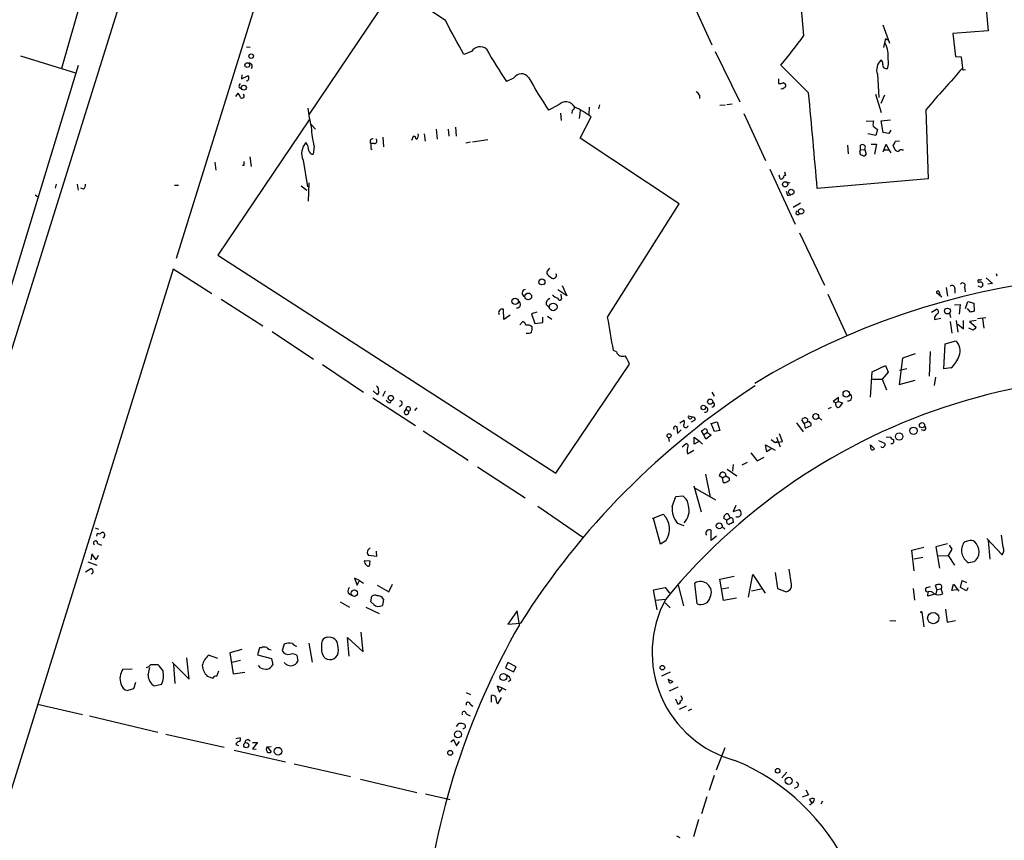
# Model space of a CAD drawing. Extents: x -1 to 753, y 3 to 885.
# Drawn here: x 309 to 481, y 470 to 613 of the extents above; entities that cross this region are included whole.
import ezdxf

# ---------------------------------------------------------------- set-up
doc = ezdxf.new("R2010")
doc.units = 0
doc.header["$MEASUREMENT"] = 0
doc.layers.add('MAIN', color=5, linetype='CONTINUOUS')

msp = doc.modelspace()

# ---------------------------------------------------------------- linework, layer by layer
at = {"layer": 'MAIN'}
for p, q in [((372.5333, 688.2553), (336.1267, 571.5846)), ((344.7627, 675.2166), (229.1927, 306.0699)), ((321.3947, 623.4006), (316.0607, 604.7739)), ((477.012, 623.1466), (478.1127, 611.3779)), ((445.8547, 610.5313), (445.008, 620.1833)), ((374.396, 619.0826), (359.41, 596.8153)), ((383.2013, 613.1559), (374.396, 619.0826)), ((425.1113, 619.1673), (429.768, 608.9226)), ((459.6553, 612.3939), (460.8407, 609.1766)), ((478.1127, 611.3779), (471.932, 610.8699)), ((460.1633, 610.0233), (459.8247, 608.4146)), ((460.1633, 610.0233), (460.502, 609.7693)), ((471.932, 610.8699), (472.3553, 606.8906)), ((348.4033, 608.5839), (349.0807, 608.4993)), ((387.7733, 607.7373), (386.4187, 607.2293)), ((430.3607, 607.7373), (434.6787, 598.9319)), ((308.9487, 606.9753), (318.516, 604.0119)), ((472.3553, 606.8906), (473.3713, 606.8059)), ((473.3713, 606.8059), (473.6253, 604.8586)), ((319.024, 605.2819), (302.9373, 552.6193)), ((446.7013, 600.5406), (441.8753, 605.3666)), ((473.7947, 604.5199), (474.1333, 604.6046)), ((347.6413, 603.6733), (347.5567, 602.9959)), ((347.5567, 602.9959), (348.6573, 603.5039)), ((348.5727, 602.5726), (348.4033, 602.6573)), ((395.1393, 603.0806), (393.8693, 602.4879)), ((441.452, 602.9959), (441.452, 602.1493)), ((458.724, 603.7579), (458.978, 599.6939)), ((347.1333, 601.4719), (347.5567, 601.2179)), ((442.2987, 602.3186), (442.6373, 602.0646)), ((346.5407, 599.8633), (346.964, 600.4559)), ((427.6513, 600.1173), (427.6513, 599.5246)), ((458.3853, 600.2866), (459.4013, 597.0693)), ((459.994, 600.1173), (459.3167, 598.6779)), ((402.9287, 598.3393), (401.2353, 597.4926)), ((405.384, 597.4926), (405.2993, 596.8999)), ((406.7387, 597.4079), (406.5693, 596.0533)), ((408.3473, 598.0006), (408.2627, 596.7306)), ((410.1253, 598.4239), (409.956, 597.7466)), ((431.2073, 598.3393), (432.1387, 598.4239)), ((432.3927, 598.5086), (433.324, 598.5933)), ((467.1907, 597.5773), (467.614, 585.4699)), ((359.41, 595.7993), (343.408, 572.1773)), ((403.352, 596.9846), (403.4367, 595.7146)), ((406.7387, 592.5819), (408.686, 596.3073)), ((435.356, 596.8999), (439.166, 588.6873)), ((456.7767, 595.5453), (458.0467, 595.6299)), ((459.4013, 595.6299), (461.01, 595.7993)), ((459.74, 593.5979), (459.4013, 595.6299)), ((359.664, 595.0373), (360.5107, 594.1906)), ((381.5927, 594.1906), (381.762, 592.4126)), ((383.7093, 594.1906), (383.794, 592.9206)), ((384.9793, 594.5293), (385.064, 592.9206)), ((457.962, 594.6986), (458.724, 594.1059)), ((458.724, 594.1059), (458.47, 593.0899)), ((461.0947, 594.0213), (460.756, 593.4286)), ((372.2793, 592.7513), (372.364, 591.0579)), ((377.3593, 592.2433), (377.6133, 592.9206)), ((379.476, 593.3439), (379.6453, 592.0739)), ((390.652, 592.3279), (387.9427, 591.9046)), ((424.0953, 581.1519), (406.7387, 592.5819)), ((458.47, 593.0899), (457.0307, 593.3439)), ((460.756, 593.4286), (459.74, 593.5979)), ((360.2567, 591.1426), (360.0873, 589.7879)), ((370.7553, 591.6506), (370.1627, 591.6506)), ((370.1627, 590.8039), (370.4167, 590.6346)), ((387.604, 591.9046), (386.7573, 591.7353)), ((453.4747, 591.3966), (453.644, 589.8726)), ((455.676, 590.2113), (455.7607, 590.5499)), ((455.7607, 590.5499), (455.7607, 591.3966)), ((455.7607, 590.5499), (456.5227, 590.6346)), ((456.5227, 590.6346), (456.7767, 589.7879)), ((457.6233, 591.5659), (458.5547, 591.5659)), ((458.5547, 591.5659), (458.216, 589.7879)), ((459.74, 590.2113), (460.248, 591.5659)), ((459.994, 590.5499), (460.756, 590.5499)), ((460.248, 591.5659), (460.756, 590.5499)), ((460.756, 590.5499), (461.0947, 590.0419)), ((461.4333, 591.3966), (461.772, 590.6346)), ((462.6187, 592.0739), (461.8567, 591.9893)), ((463.042, 590.5499), (463.296, 590.5499)), ((348.996, 589.3646), (349.25, 587.6713)), ((358.3093, 588.7719), (359.0713, 584.1153)), ((342.9, 588.4333), (343.0693, 586.9939)), ((347.98, 587.8406), (347.726, 587.8406)), ((439.928, 587.1633), (444.3307, 577.5959)), ((441.706, 585.4699), (441.5367, 586.1473)), ((442.468, 586.7399), (442.6373, 586.0626)), ((467.614, 585.4699), (448.2253, 583.7766)), ((315.1293, 584.5386), (314.96, 583.8613)), ((318.8547, 584.5386), (319.024, 583.5226)), ((319.9553, 583.6919), (319.4473, 583.8613)), ((335.8727, 584.3693), (336.55, 584.3693)), ((357.9707, 584.2846), (358.9867, 583.5226)), ((359.3253, 584.7926), (359.2407, 581.5753)), ((442.5527, 585.0466), (443.3993, 584.7926)), ((311.4887, 582.6759), (311.912, 582.4219)), ((443.0607, 582.5913), (443.5687, 582.6759)), ((411.5647, 561.3399), (424.0953, 581.1519)), ((445.262, 581.2366), (443.992, 580.4746)), ((445.0927, 576.0719), (449.4953, 566.9279)), ((343.408, 572.1773), (402.5053, 534.0773)), ((401.4047, 569.8913), (400.9813, 569.3833)), ((335.6187, 569.7219), (267.5467, 351.2819)), ((342.392, 565.4039), (335.6187, 569.7219)), ((401.2353, 568.6213), (401.828, 568.1133)), ((477.774, 568.1979), (478.8747, 567.1819)), ((479.4673, 568.9599), (479.6367, 568.5366)), ((403.606, 566.8433), (404.4527, 565.0653)), ((470.7467, 566.5046), (471.0007, 564.9806)), ((472.2707, 566.3353), (472.2707, 565.4886)), ((473.964, 566.5893), (474.0487, 565.7426)), ((476.3347, 567.5206), (476.3347, 567.3513)), ((476.8427, 566.5046), (476.3347, 566.7586)), ((478.8747, 567.1819), (478.028, 567.0973)), ((404.4527, 565.0653), (402.844, 566.0813)), ((403.5213, 564.8113), (403.4367, 565.3193)), ((450.088, 565.3193), (453.3053, 558.2073)), ((469.9847, 564.8113), (469.0533, 565.5733)), ((469.5613, 565.5733), (469.646, 565.2346)), ((344.0007, 564.4726), (351.282, 559.8159)), ((400.812, 563.5413), (401.32, 563.0333)), ((472.186, 563.4566), (473.202, 563.5413)), ((473.202, 563.5413), (473.0327, 561.8479)), ((474.1333, 562.8639), (474.5567, 564.0493)), ((474.5567, 564.0493), (475.5727, 563.7953)), ((475.5727, 563.7953), (475.6573, 562.3559)), ((393.446, 560.9166), (393.3613, 562.6946)), ((394.5467, 561.6786), (393.446, 560.9166)), ((399.2033, 562.1866), (398.272, 561.9326)), ((398.272, 561.9326), (398.8647, 560.2393)), ((400.2193, 560.4086), (400.2193, 561.3399)), ((401.066, 561.5093), (401.828, 561.0013)), ((468.2067, 562.1866), (469.0533, 562.6946)), ((468.7147, 561.3399), (468.7147, 560.9166)), ((468.7147, 560.9166), (469.8153, 561.1706)), ((471.3393, 562.0173), (471.5087, 561.2553)), ((474.98, 562.1866), (474.472, 562.8639)), ((476.25, 561.0859), (477.6893, 561.2553)), ((396.24, 559.9853), (396.748, 560.5779)), ((398.8647, 560.2393), (400.2193, 560.4086)), ((471.424, 560.5779), (471.7627, 558.5459)), ((472.5247, 560.7473), (472.7787, 558.7153)), ((472.7787, 560.0699), (473.7947, 559.3079)), ((473.7947, 559.3079), (473.7947, 560.7473)), ((475.996, 560.7473), (474.8107, 560.5779)), ((474.8107, 560.5779), (475.996, 559.5619)), ((477.0967, 561.0859), (477.3507, 559.3926)), ((352.8907, 558.7999), (360.172, 553.9739)), ((475.488, 559.0539), (474.726, 559.3926)), ((470.3233, 552.2806), (470.5773, 556.6833)), ((470.5773, 556.6833), (472.44, 557.1913)), ((413.0887, 555.2439), (412.5807, 555.4979)), ((465.328, 554.9053), (463.1267, 554.1433)), ((467.9527, 555.3286), (467.7833, 551.0106)), ((361.696, 553.0426), (368.8927, 548.2166)), ((402.5053, 534.0773), (415.3747, 553.1273)), ((457.7927, 551.7726), (460.1633, 552.8733)), ((460.1633, 552.8733), (460.5867, 551.6879)), ((463.1267, 554.1433), (462.534, 549.5713)), ((457.5387, 547.3699), (457.7927, 551.7726)), ((460.5867, 551.6879), (459.5707, 550.5026)), ((463.8887, 552.2806), (462.6187, 552.0266)), ((468.884, 550.8413), (468.63, 549.4019)), ((471.5933, 552.4499), (470.3233, 552.2806)), ((457.8773, 550.5026), (459.5707, 550.5026)), ((459.5707, 550.5026), (460.3327, 548.6399)), ((462.534, 549.5713), (465.328, 550.3333)), ((370.586, 548.4706), (371.2633, 547.7933)), ((372.7027, 548.3859), (372.1947, 547.4546)), ((429.768, 548.2166), (430.1913, 547.5393)), ((370.5013, 547.2006), (377.952, 542.3746)), ((373.5493, 546.3539), (373.8033, 546.7773)), ((375.5813, 546.0153), (375.158, 545.6766)), ((451.9507, 547.2853), (451.0193, 546.6079)), ((451.0193, 546.6079), (451.4427, 546.3539)), ((451.9507, 546.6079), (451.4427, 546.3539)), ((451.4427, 546.0153), (451.4427, 546.3539)), ((451.9507, 546.6079), (451.9507, 547.2853)), ((451.9507, 546.6079), (452.628, 546.3539)), ((452.628, 546.3539), (452.0353, 545.5919)), ((376.0047, 544.6606), (376.3433, 545.2533)), ((376.3433, 545.2533), (376.7667, 544.9146)), ((378.206, 545.5073), (377.7827, 544.9993)), ((425.704, 544.0679), (426.466, 543.8986)), ((450.1727, 545.3379), (450.6807, 545.5919)), ((424.18, 542.8826), (424.942, 543.3059)), ((426.212, 543.0519), (426.8893, 543.3906)), ((429.6833, 542.7133), (430.6993, 543.0519)), ((430.276, 541.3586), (429.6833, 542.7133)), ((430.6993, 543.0519), (431.2073, 541.5279)), ((444.5847, 542.8826), (445.77, 541.2739)), ((445.9393, 542.7133), (445.516, 543.3906)), ((446.4473, 542.9673), (445.9393, 542.7133)), ((445.9393, 542.7133), (446.1087, 541.9513)), ((446.1087, 541.9513), (447.1247, 542.3746)), ((446.532, 543.5599), (446.4473, 542.9673)), ((448.4793, 543.8139), (448.9873, 543.3059)), ((379.3067, 541.4433), (387.1807, 536.3633)), ((423.5027, 542.2053), (423.672, 542.2053)), ((423.672, 542.2053), (423.7567, 541.0199)), ((423.7567, 541.0199), (424.434, 541.6126)), ((428.4133, 540.7659), (427.99, 541.4433)), ((429.006, 541.1893), (428.4133, 540.7659)), ((428.752, 540.0039), (428.4133, 540.7659)), ((429.6833, 540.6813), (428.752, 540.0039)), ((429.006, 541.1893), (429.6833, 540.6813)), ((431.2073, 541.5279), (430.276, 541.3586)), ((442.1293, 539.5806), (441.6213, 540.9353)), ((466.852, 541.5279), (466.4287, 541.6126)), ((422.2327, 540.2579), (422.3173, 539.5806)), ((424.6033, 538.6493), (425.2807, 539.2419)), ((426.72, 539.1573), (426.72, 540.3426)), ((426.72, 540.3426), (427.6513, 539.6653)), ((427.6513, 539.6653), (426.72, 539.1573)), ((427.6513, 539.6653), (428.1593, 539.1573)), ((439.42, 537.8026), (439.166, 538.9879)), ((439.166, 538.9879), (440.8593, 538.0566)), ((440.182, 539.9193), (440.8593, 539.4113)), ((440.8593, 539.4113), (442.1293, 539.5806)), ((440.8593, 539.4113), (441.198, 539.5806)), ((441.1133, 540.3426), (441.706, 538.6493)), ((457.5387, 538.9879), (458.216, 538.3106)), ((457.6233, 538.2259), (457.5387, 538.9879)), ((458.8933, 539.7499), (459.994, 539.3266)), ((460.248, 540.3426), (461.01, 540.4273)), ((425.5347, 537.4639), (426.6353, 538.0566)), ((436.626, 537.6333), (437.7267, 536.1939)), ((440.182, 538.3106), (439.42, 537.8026)), ((433.4933, 535.6013), (433.4087, 534.4159)), ((435.9487, 535.9399), (435.0173, 535.4319)), ((437.7267, 536.1939), (438.912, 536.8713)), ((388.7893, 535.1779), (397.1713, 529.7593)), ((428.6673, 533.9079), (429.514, 529.8439)), ((432.4773, 534.7546), (434.1707, 533.5693)), ((431.6307, 533.2306), (431.038, 533.5693)), ((431.6307, 533.2306), (432.2233, 533.5693)), ((431.8, 532.3839), (431.6307, 533.2306)), ((432.2233, 533.5693), (432.816, 533.2306)), ((426.6353, 531.8759), (427.9053, 527.3039)), ((426.8893, 531.4526), (430.4453, 529.4206)), ((422.8253, 528.2353), (423.5027, 530.0133)), ((423.5027, 530.0133), (424.688, 530.0979)), ((399.3727, 528.3199), (407.2467, 522.9013)), ((419.4387, 526.1186), (421.3013, 526.8806)), ((432.6467, 526.9653), (432.9853, 526.2033)), ((434.0013, 528.4046), (433.4933, 527.3886)), ((433.4933, 527.3886), (434.594, 527.7273)), ((420.7933, 521.6313), (419.608, 526.1186)), ((424.942, 524.8486), (423.7567, 525.2719)), ((432.3927, 525.8646), (431.8847, 526.1186)), ((432.9853, 526.2033), (432.3927, 525.8646)), ((433.4933, 525.6953), (433.4933, 525.4413)), ((321.9873, 524.5099), (322.58, 524.2559)), ((322.2413, 523.0706), (322.4107, 523.5786)), ((429.6833, 522.3086), (429.6833, 524.0866)), ((431.6307, 524.6793), (432.054, 524.3406)), ((322.4107, 521.8006), (323.088, 521.4619)), ((421.7247, 522.2239), (420.7933, 521.6313)), ((430.6147, 523.0706), (429.6833, 522.3086)), ((471.0007, 521.7159), (468.9687, 521.2079)), ((477.8587, 522.6473), (480.568, 519.7686)), ((478.1127, 522.3086), (478.3667, 519.0066)), ((480.7373, 521.1233), (480.3987, 523.2399)), ((321.3947, 519.9379), (321.2253, 518.9219)), ((322.1567, 518.9219), (321.3947, 519.9379)), ((371.094, 520.4459), (371.1787, 519.5146)), ((464.7353, 520.6153), (466.852, 521.1233)), ((465.1587, 516.9746), (464.7353, 520.6153)), ((468.9687, 521.2079), (469.5613, 517.4826)), ((471.7627, 520.7846), (471.0853, 519.6839)), ((471.2547, 521.4619), (471.7627, 520.7846)), ((320.7173, 518.5833), (322.2413, 517.9906)), ((322.4953, 519.6839), (322.1567, 518.9219)), ((370.078, 518.6679), (368.9773, 518.7526)), ((371.1787, 519.5146), (369.7393, 519.6839)), ((369.9933, 518.2446), (370.078, 518.6679)), ((466.6827, 519.3453), (465.1587, 519.0066)), ((469.3073, 519.5993), (471.0853, 519.6839)), ((471.0853, 519.6839), (472.186, 517.9906)), ((475.6573, 518.5833), (474.6413, 518.4139)), ((320.294, 516.8053), (321.2253, 517.3979)), ((440.8593, 516.7206), (441.2827, 513.9266)), ((443.738, 514.6039), (443.3147, 517.3133)), ((368.2153, 515.2813), (367.284, 515.7046)), ((367.284, 515.7046), (367.792, 514.5193)), ((367.792, 514.5193), (368.2153, 515.2813)), ((368.2153, 515.2813), (368.8927, 514.8579)), ((427.228, 511.2173), (426.8047, 514.8579)), ((431.2073, 515.5353), (433.6627, 516.0433)), ((431.8, 511.8099), (431.2073, 515.5353)), ((436.2027, 512.4026), (436.9647, 516.3819)), ((436.9647, 516.3819), (439.0813, 513.0799)), ((473.2867, 514.0959), (473.5407, 515.2813)), ((473.5407, 515.2813), (474.3027, 514.9426)), ((366.1833, 513.1646), (366.6913, 512.8259)), ((371.2633, 514.5193), (373.2953, 513.3339)), ((373.2953, 513.3339), (373.9727, 514.6886)), ((419.608, 513.6726), (421.64, 514.0959)), ((420.2007, 510.2013), (419.608, 513.6726)), ((421.64, 514.0959), (422.402, 513.0799)), ((423.926, 514.5193), (424.8573, 510.8786)), ((431.546, 513.8419), (432.7313, 514.0959)), ((436.7107, 513.5033), (438.404, 513.8419)), ((441.2827, 513.9266), (442.8067, 513.3339)), ((464.9893, 513.9266), (465.2433, 511.8946)), ((467.36, 514.0959), (468.0373, 514.2653)), ((467.5293, 512.5719), (467.614, 513.3339)), ((468.9687, 512.9953), (467.5293, 512.5719)), ((469.138, 513.7573), (468.884, 514.4346)), ((469.138, 513.7573), (468.9687, 512.9953)), ((469.138, 513.7573), (469.9, 513.8419)), ((470.154, 512.9953), (469.9, 513.8419)), ((471.7627, 513.5879), (472.0167, 514.6886)), ((472.6093, 513.6726), (471.7627, 513.5879)), ((472.0167, 514.6886), (472.948, 513.4186)), ((474.3027, 513.5033), (473.2867, 514.0959)), ((474.5567, 514.0113), (474.3027, 513.5033)), ((364.8287, 511.5559), (366.4373, 510.6246)), ((370.1627, 511.5559), (370.332, 512.5719)), ((370.6707, 511.1326), (370.1627, 511.5559)), ((372.364, 512.0639), (372.1947, 510.9633)), ((419.862, 511.8946), (421.7247, 512.0639)), ((421.64, 511.3866), (422.4867, 510.5399)), ((434.086, 512.2333), (431.8, 511.8099)), ((369.316, 510.6246), (371.602, 509.5239)), ((395.732, 510.0319), (394.1233, 507.6613)), ((396.1553, 507.5766), (395.732, 510.0319)), ((466.5133, 509.7779), (466.852, 507.2379)), ((470.662, 510.2859), (470.916, 507.9999)), ((394.1233, 507.6613), (396.3247, 507.8306)), ((460.9253, 508.3386), (461.9413, 508.2539)), ((470.916, 507.9999), (472.3553, 508.3386)), ((368.808, 502.8353), (368.4693, 506.3066)), ((366.3527, 502.0733), (366.0987, 505.3753)), ((366.0987, 505.3753), (368.808, 502.8353)), ((347.6413, 503.2586), (345.5247, 502.6659)), ((345.5247, 502.6659), (346.1173, 499.0253)), ((350.6893, 503.5126), (350.3507, 502.3273)), ((351.028, 503.5126), (350.6893, 503.5126)), ((355.0073, 504.1899), (354.6687, 503.0893)), ((359.3253, 504.3593), (359.918, 501.0573)), ((335.4493, 501.0573), (338.4127, 498.0939)), ((338.4127, 498.0939), (337.9893, 501.8193)), ((343.408, 501.6499), (341.7993, 502.2426)), ((347.3873, 501.3113), (345.8633, 500.9726)), ((350.3507, 502.3273), (352.806, 501.6499)), ((352.806, 501.6499), (353.06, 500.5493)), ((357.2087, 502.2426), (357.378, 501.2266)), ((394.1233, 500.9726), (393.7, 500.0413)), ((395.5627, 500.2106), (394.1233, 500.9726)), ((326.8133, 499.7873), (328.422, 499.8719)), ((331.216, 498.7713), (331.5547, 500.1259)), ((331.724, 500.6339), (332.9093, 500.6339)), ((335.9573, 497.3319), (335.7033, 500.6339)), ((343.2387, 498.6019), (343.5773, 499.5333)), ((346.1173, 499.0253), (348.1493, 499.2793)), ((350.8587, 500.0413), (350.52, 500.4646)), ((393.7, 500.0413), (395.1393, 499.3639)), ((395.1393, 499.3639), (395.5627, 500.2106)), ((422.4867, 499.2793), (420.9627, 498.6019)), ((329.0147, 497.5013), (328.676, 496.4006)), ((341.5453, 498.6019), (342.5613, 498.2633)), ((394.6313, 497.9246), (394.208, 497.5859)), ((422.0633, 498.0939), (422.9947, 497.6706)), ((422.402, 497.4166), (422.2327, 498.0939)), ((328.676, 496.4006), (327.66, 496.0619)), ((333.5867, 497.1626), (332.3167, 496.8239)), ((393.192, 496.4853), (392.2607, 496.8239)), ((392.2607, 496.8239), (392.684, 495.8079)), ((392.684, 495.8079), (393.192, 496.4853)), ((393.192, 496.4853), (393.7847, 496.2313)), ((423.8413, 496.6546), (422.3173, 495.9773)), ((386.842, 495.7233), (387.604, 495.3846)), ((391.2447, 494.0299), (391.2447, 495.2153)), ((392.3453, 493.7759), (393.0227, 494.8766)), ((423.418, 494.6226), (423.8413, 493.6913)), ((424.5187, 494.8766), (424.434, 495.1306)), ((311.912, 493.6913), (319.786, 491.9133)), ((387.5193, 493.6913), (388.0273, 493.3526)), ((425.2807, 493.3526), (424.0953, 492.7599)), ((426.212, 492.8446), (425.6193, 492.5059)), ((320.9713, 491.6593), (332.9093, 488.7806)), ((386.842, 491.9979), (387.5193, 491.6593)), ((385.1487, 489.7966), (385.572, 490.3046)), ((334.3487, 488.4419), (344.5087, 486.1559)), ((346.5407, 487.6799), (347.3027, 487.8493)), ((384.1327, 487.0873), (384.6407, 487.5106)), ((384.6407, 487.5106), (385.1487, 486.4099)), ((385.1487, 486.4099), (385.6567, 487.1719)), ((346.2867, 485.6479), (355.2613, 483.6159)), ((346.5407, 486.6639), (347.0487, 486.4946)), ((349.504, 487.0026), (350.3507, 487.0026)), ((350.3507, 487.0026), (349.504, 485.9019)), ((349.504, 485.9019), (350.0967, 485.8173)), ((352.044, 486.2406), (352.7213, 486.3253)), ((352.044, 486.2406), (352.7213, 485.3939)), ((432.054, 486.0713), (430.53, 482.1766)), ((356.7853, 483.2773), (366.6067, 481.0759)), ((368.3847, 480.5679), (378.206, 478.2819)), ((430.1913, 481.2453), (429.3447, 478.6206)), ((442.8913, 481.8379), (442.0447, 480.8219)), ((444.754, 479.2133), (444.1613, 478.9593)), ((446.1933, 478.7053), (446.7013, 477.8586)), ((379.73, 478.0279), (384.048, 477.0119)), ((428.9213, 477.5199), (427.99, 474.5566)), ((446.7013, 477.8586), (445.6007, 477.4353)), ((447.1247, 476.6733), (446.8707, 477.0119)), ((449.1567, 476.7579), (448.818, 476.2499)), ((427.482, 473.5406), (426.5507, 470.4926)), ((423.5873, 470.6619), (424.18, 470.4079))]:
    msp.add_line(p, q, dxfattribs=at)
for centre, radius in [((349.2499, 606.939), 0.3961), ((348.5661, 605.3685), 0.4107), ((347.9687, 601.4247), 0.4418), ((442.6027, 584.5249), 0.4523), ((443.6598, 583.1921), 0.4751), ((445.3996, 579.8208), 0.4765), ((400.0757, 567.4875), 0.5247), ((395.4047, 564.0879), 0.5611), ((397.6987, 564.9531), 0.5797), ((402.0461, 563.1079), 0.6709), ((470.9678, 562.3905), 0.5136), ((373.6655, 547.1888), 0.4581), ((453.2795, 547.9247), 0.5547), ((428.2968, 545.5477), 0.3974), ((429.5027, 546.5495), 0.4582), ((447.949, 543.9685), 0.5041), ((466.5359, 542.4363), 0.4551), ((422.3126, 540.6014), 0.3525), ((462.5435, 540.4637), 0.6407), ((465.0437, 541.4756), 0.6416), ((431.0768, 524.8484), 0.5077), ((367.2859, 513.0934), 0.5644), ((466.4145, 509.7639), 0.0997), ((468.4936, 508.7501), 0.9946), ((421.1257, 500.0852), 0.3932), ((393.3444, 498.4373), 0.6079), ((385.3993, 488.4193), 0.6128), ((348.3918, 486.5329), 0.4525), ((353.9504, 485.4791), 0.6729), ((384.0385, 485.1964), 0.4336), ((441.2932, 482.0602), 0.403), ((443.2303, 480.3017), 0.6159)]:
    msp.add_circle(centre, radius, dxfattribs=at)
for centre, radius, start, end in [((-1096.8632, -194.1565), 1685.9253, 28.3814106, 28.6105937), ((372.9733, 662.571), 89.5535, 320.299578, 324.471924), ((389.2625, 606.8522), 1.7324, 49.046795, 149.275038), ((473.1483, 654.8996), 95.0376, 209.458617, 213.468868), ((456.3197, 607.05), 4.3189, 351.110412, 29.498385), ((460.9493, 604.52), 2.3522, 133.954428, 198.904828), ((459.1684, 605.7159), 0.5191, 339.711364, 73.39803), ((458.4165, 605.6903), 2.2779, 336.278593, 17.692831), ((348.918, 605.1805), 0.5248, 309.232577, 90.731442), ((460.3139, 605.4163), 0.6694, 169.707403, 286.320465), ((2290.7266, -1007.4514), 2429.2798, 138.4174245, 138.6466081), ((473.7946, 604.7316), 0.2116, 143.124688, 270.027065), ((348.2758, 603.0386), 0.5526, 302.502209, 355.567893), ((348.488, 603.1652), 0.3787, 333.441716, 63.441716), ((396.4779, 602.3084), 1.5454, 33.674644, 150.020584), ((480.5143, 649.9043), 95.0376, 209.458617, 213.468868), ((347.8959, 601.6411), 0.7811, 139.413026, 192.509714), ((441.6216, 603.503), 1.3643, 262.858836, 299.75582), ((441.6697, 602.7964), 1.5919, 277.421011, 303.690068), ((442.3256, 601.8067), 0.4046, 304.14965, 39.604292), ((345.7619, 599.2895), 1.675, 13.971531, 44.136456), ((347.6413, 599.9902), 0.3903, 229.395521, 49.405074), ((426.3384, 599.397), 1.4975, 28.750617, 61.249383), ((-3743.5185, 211.1601), 4208.2727, 5.0798377, 5.3090216), ((387.5578, 601.2252), 28.6039, 186.814302, 193.538031), ((404.2527, 597.1904), 1.7531, 27.526859, 139.050214), ((405.231, 598.0494), 0.5774, 285.364771, 3.564574), ((401.1814, 586.8427), 12.0788, 51.58866, 67.481828), ((460.7971, 594.9103), 2.843, 165.33809, 184.270413), ((374.9826, 595.0829), 15.244, 182.081213, 194.980058), ((370.5316, 591.9953), 0.5049, 83.81519, 223.057698), ((370.7463, 592.1453), 0.4948, 271.042258, 45.352106), ((377.5288, 592.3281), 0.5985, 8.116564, 81.883436), ((377.6918, 593.096), 0.8072, 302.148346, 17.885016), ((360.865, 589.9123), 2.7986, 137.028616, 204.047301), ((356.9128, 590.3384), 2.4129, 1.002129, 37.879149), ((581.8625, 591.2272), 211.7002, 179.885408, 180.114564), ((456.0993, 590.7619), 0.7194, 61.913927, 118.079046), ((456.0739, 590.9704), 0.5605, 323.195523, 49.492942), ((460.756, 592.328), 1.1516, 306.024081, 342.896174), ((462.3647, 590.9732), 0.6826, 209.738635, 277.119811), ((462.8726, 590.1266), 0.4559, 68.189256, 158.200924), ((360.0521, 590.5288), 0.7417, 191.525044, 272.720065), ((456.1181, 590.0795), 0.4613, 163.399492, 267.664214), ((456.3816, 589.9291), 0.4196, 227.723556, 340.334234), ((517.3299, 588.1792), 169.3502, 179.885409, 180.114558), ((441.8118, 586.0416), 0.5814, 259.515342, 326.875738), ((442.595, 585.7663), 0.2993, 81.875312, 188.143638), ((319.3082, 584.4419), 0.9905, 310.787625, 5.602387), ((444.3288, 583.4373), 1.5244, 183.158773, 213.708832), ((444.8123, 579.5706), 0.3425, 114.672345, 324.950422), ((401.4894, 569.1293), 0.5681, 153.43946, 243.425927), ((402.0538, 568.6495), 0.5818, 247.16348, 22.83652), ((504.9026, 438.9528), 129.7829, 71.018568, 121.390255), ((471.803, 566.3937), 0.4713, 352.882523, 143.523965), ((473.6571, 566.8856), 0.4266, 316.006752, 150.250121), ((476.504, 567.6476), 0.2117, 90, 216.875312), ((476.7578, 566.5051), 0.9461, 79.679445, 116.565051), ((476.6311, 568.3245), 0.4823, 254.718831, 307.891655), ((561.6744, 482.0365), 119.7133, 134.893835, 135.123052), ((476.6104, 566.9493), 0.5807, 349.481572, 56.925669), ((397.2701, 565.5215), 0.6519, 98.716762, 253.661049), ((403.7602, 567.1096), 2.6323, 225.423265, 249.631202), ((403.2008, 564.654), 0.357, 181.942302, 26.141603), ((469.3073, 565.6297), 0.2602, 347.480746, 192.519254), ((395.7154, 563.5702), 0.6253, 263.747839, 64.357012), ((401.7096, 563.6767), 0.9077, 104.045429, 188.578205), ((393.1497, 562.0904), 0.6402, 70.698972, 210.722807), ((-1048.4187, 304.4204), 1482.4167, 9.7512147, 9.9803989), ((470.0272, 560.6202), 1.4969, 118.746399, 151.262153), ((468.9829, 562.2478), 0.4523, 315.824085, 81.045813), ((517.651, 392.917), 174.5652, 103.919694, 104.148837), ((396.4459, 559.8221), 0.8139, 5.534773, 68.212969), ((397.5523, 558.6727), 1.2631, 50.444741, 103.566481), ((395.9834, 559.3929), 2.3868, 343.507232, 6.101609), ((602.7419, 432.308), 179.6053, 134.885409, 135.114591), ((397.6369, 559.5622), 1.0586, 253.75127, 306.86665), ((470.847, 555.4523), 2.3583, 337.940985, 47.508954), ((414.1937, 555.677), 1.1868, 201.402483, 290.673573), ((409.8998, 551.1501), 5.821, 19.856629, 35.939303), ((468.5496, 556.0674), 4.7276, 310.076659, 341.491085), ((504.096, 444.507), 106.5315, 71.89029, 140.643076), ((370.5512, 548.5822), 0.9665, 358.405074, 49.515088), ((510.797, 435.592), 135.36, 122.842, 147.745719), ((371.0092, 548.3013), 0.568, 296.574073, 26.56054), ((453.6205, 547.3088), 0.6332, 256.687981, 64.005581), ((373.6281, 547.1644), 0.8144, 201.805329, 264.446932), ((375.2568, 546.2764), 0.4164, 321.179062, 91.940321), ((376.7243, 545.2956), 0.3834, 276.350095, 186.33524), ((429.865, 546.0549), 0.3905, 255.618605, 79.328963), ((451.866, 545.9814), 0.4247, 175.421237, 293.492649), ((376.4092, 544.7171), 0.4084, 187.95155, 28.918348), ((425.9773, 543.8871), 0.3277, 146.513607, 347.091881), ((428.6596, 545.1532), 0.4388, 248.387741, 88.994456), ((423.3757, 542.036), 0.2117, 53.124688, 180.027065), ((424.1331, 542.91), 0.9006, 323.524537, 26.078517), ((425.2383, 542.3958), 0.3816, 183.184827, 356.815173), ((426.5084, 543.4838), 0.3921, 346.2508, 122.672898), ((446.0976, 543.0335), 0.6825, 50.469598, 148.450247), ((446.6759, 542.7724), 0.3003, 21.5251, 139.549723), ((446.786, 542.5439), 0.3787, 333.441716, 63.441716), ((423.2063, 541.9089), 0.1339, 108.421413, 288.462013), ((343.594, 668.6126), 152.6261, 303.57027, 303.799453), ((428.5635, 541.324), 0.4626, 343.069396, 98.140613), ((466.8454, 541.8894), 0.3616, 271.045948, 60.889987), ((425.2101, 538.795), 0.4524, 315.850821, 81.022765), ((459.6824, 539.0687), 0.4045, 304.126202, 39.613322), ((461.6025, 540.5118), 0.5985, 188.116564, 261.883436), ((461.214, 539.6383), 0.414, 253.250379, 42.748505), ((427.0158, 537.9719), 1.5658, 161.068631, 198.931369), ((457.8811, 538.5378), 0.4047, 230.42467, 325.846582), ((459.613, 538.9033), 0.3413, 209.757375, 330.242626), ((432.1394, 533.23), 1.1525, 126.041628, 162.877899), ((431.7153, 533.7023), 0.5251, 345.328633, 118.927431), ((431.7151, 533.9085), 1.527, 273.187323, 303.684864), ((432.4914, 533.0189), 0.3875, 280.497939, 33.11188), ((423.503, 528.2355), 2.2074, 4.393331, 57.532391), ((418.7486, 524.3009), 3.6292, 325.089073, 45.301413), ((427.4404, 528.0578), 4.6185, 177.79745, 217.099402), ((422.6049, 527.5601), 3.2121, 316.685352, 15.242916), ((432.5579, 526.279), 0.692, 82.627489, 193.401702), ((434.2627, 527.1184), 0.7109, 248.426078, 340.458935), ((433.9469, 526.9773), 0.9906, 354.397613, 49.212375), ((432.8681, 525.6301), 0.5301, 153.744313, 264.359318), ((517.8346, 355.9371), 189.3281, 116.453857, 116.683026), ((433.1546, 525.8646), 0.3787, 333.441716, 116.558284), ((322.6685, 523.8901), 0.4043, 230.388559, 325.885527), ((323.2227, 523.29), 0.433, 329.555924, 120.444076), ((429.3588, 523.5645), 0.6147, 58.137873, 211.870042), ((322.0381, 521.8514), 0.376, 352.236206, 234.166465), ((323.469, 522.9859), 0.1527, 213.66924, 33.700477), ((475.9643, 520.557), 2.5186, 145.876475, 238.31172), ((474.7253, 520.7018), 1.5244, 93.158773, 123.708831), ((475.0555, 521.2541), 1.0545, 49.383973, 113.127249), ((474.2312, 520.3548), 2.2742, 308.834899, 48.368971), ((370.3505, 520.2011), 0.8007, 109.899341, 220.238039), ((479.4572, 520.5954), 1.3847, 323.338642, 22.410744), ((370.6039, 519.1578), 1.6763, 193.988163, 224.129898), ((369.697, 518.1176), 0.3224, 203.200924, 23.200924), ((320.9289, 516.678), 0.7785, 22.394546, 67.621866), ((321.1999, 516.9069), 0.4539, 284.039305, 8.578205), ((427.79, 513.2227), 1.9091, 334.559751, 121.071328), ((367.0869, 513.4184), 0.9386, 133.795632, 195.688804), ((442.5492, 514.4992), 1.1934, 282.46059, 5.033167), ((467.5261, 513.7279), 0.4037, 114.29245, 282.576531), ((467.9104, 512.5296), 0.8572, 32.909535, 110.229811), ((469.392, 514.5402), 1.7226, 243.745835, 296.254165), ((469.4766, 513.6728), 0.9651, 74.735509, 127.879149), ((469.5432, 514.1624), 0.4797, 318.067841, 66.989624), ((370.8674, 511.8477), 0.9006, 63.921483, 126.475463), ((371.3343, 511.47), 1.1887, 29.975056, 93.4242), ((438.8486, 502.7208), 19.507, 151.382344, 255.097833), ((427.857, 512.8013), 1.7043, 248.342173, 346.470923), ((371.5395, 512.0094), 1.2343, 225.262582, 302.059998), ((511.4054, 441.6235), 132.787, 150.219191, 173.81498), ((355.8375, 502.3552), 2.0138, 72.391038, 114.346706), ((366.0574, 503.6396), 4.5309, 164.278504, 195.721496), ((362.6275, 504.2743), 1.1042, 94.404277, 147.518859), ((362.8812, 503.8511), 1.5613, 49.399899, 102.521245), ((362.9383, 503.9221), 1.4703, 3.841292, 49.28881), ((351.5634, 502.7877), 0.9012, 63.941047, 126.449005), ((353.1265, 504.8005), 1.6763, 225.870102, 256.011837), ((355.8166, 503.6605), 1.2822, 206.455136, 283.136633), ((357.6131, 505.4767), 1.675, 225.863544, 256.028469), ((361.2356, 503.2804), 3.255, 341.407522, 13.144365), ((343.8282, 499.7571), 3.2084, 129.224573, 167.261035), ((356.108, 501.7982), 1.3759, 216.872396, 284.250353), ((356.4891, 501.2268), 1.2449, 54.68597, 107.826557), ((356.3281, 501.5597), 1.1015, 276.181077, 342.397417), ((363.0459, 502.9095), 1.4387, 200.23489, 332.384095), ((329.0458, 498.1971), 2.7409, 144.537895, 200.274929), ((330.6656, 501.4384), 1.3295, 279.162622, 322.761186), ((330.0698, 497.2865), 4.3895, 30.787582, 49.693048), ((329.9835, 498.7476), 3.9364, 336.255941, 11.513461), ((343.5546, 500.6389), 2.8612, 183.492518, 225.392227), ((352.7195, 506.0432), 6.2837, 252.774726, 264.605053), ((350.6896, 502.4962), 3.0674, 297.979423, 320.602432), ((333.8991, 499.0031), 2.6931, 184.937672, 234.015172), ((343.154, 497.9244), 0.6827, 82.873943, 150.239505), ((393.375, 497.6139), 1.2941, 13.891284, 63.423069), ((422.3424, 498.3741), 0.9594, 273.561805, 312.837328), ((328.02, 497.6071), 1.5866, 193.106944, 256.885203), ((387.1625, 493.6792), 0.357, 1.942302, 206.141603), ((391.4327, 494.5729), 0.6693, 349.707403, 106.312249), ((392.6927, 494.2925), 0.6225, 165.030639, 236.080199), ((423.8225, 494.1523), 0.4614, 272.33528, 16.573158), ((424.3108, 494.6149), 0.3342, 262.071139, 51.53563), ((386.4695, 492.0487), 0.376, 352.234148, 215.833535), ((385.8684, 488.9502), 1.3865, 58.733619, 102.344134), ((386.3446, 489.8336), 0.3876, 255.766569, 51.10474), ((347.3446, 486.3258), 0.8721, 104.021902, 157.18961), ((346.992, 487.5671), 0.4197, 289.674027, 42.247978), ((348.6552, 486.9821), 0.5063, 32.827008, 177.679539), ((352.4672, 485.8172), 0.5986, 134.986464, 225.006769), ((352.3827, 485.6479), 0.4233, 216.867191, 323.124688), ((418.9532, 448.303), 38.5536, 344.470106, 67.298844), ((444.4294, 479.5886), 0.4962, 310.856793, 71.762219), ((447.4634, 476.2498), 0.9654, 74.753209, 127.872902), ((446.9342, 477.1178), 0.7857, 297.253168, 4.635856), ((446.9208, 476.4577), 0.2967, 260.277316, 46.597585)]:
    msp.add_arc(centre, radius, start, end, dxfattribs=at)

doc.saveas('drawing.dxf')
